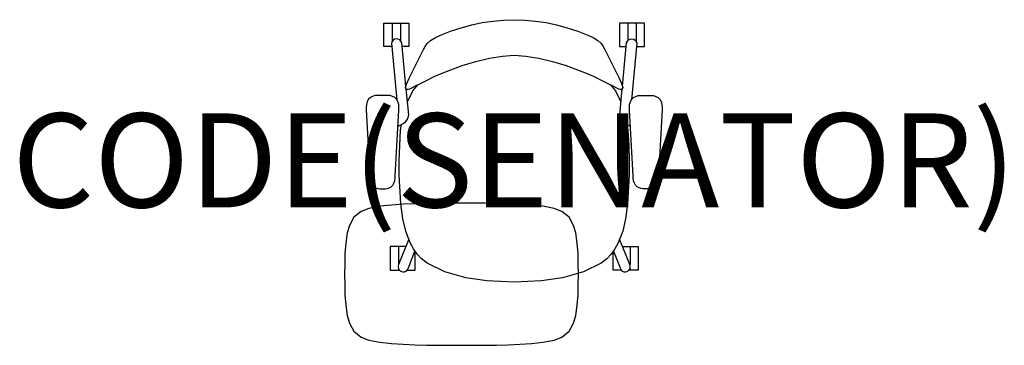
# Model space of a CAD drawing. Units: millimetres. Extents: x -1052 to 1042, y -136 to 556.
import ezdxf
from ezdxf.enums import TextEntityAlignment as Align

# ---------------------------------------------------------------- set-up
doc = ezdxf.new("R2010")
doc.units = ezdxf.units.MM
doc.header["$MEASUREMENT"] = 0
doc.layers.add('(Senator) Furniture 2D', color=7, linetype='Continuous')
doc.layers.add('(Senator) Furniture Text', color=6, linetype='Continuous')
doc.styles.add('Senator', font='swiss.ttf', dxfattribs={"height": 200})

msp = doc.modelspace()

# ---------------------------------------------------------------- linework, layer by layer
at = {"layer": '(Senator) Furniture 2D'}
for p, q in [((-259.6, 549.1), (-259.6, 510.1)), ((-241.5, 549.1), (-241.5, 511.7)), ((241.5, 549.1), (241.5, 511.7)), ((259.6, 549.1), (259.6, 510.1)), ((-246.4, 73.6), (-246.4, 35.2)), ((246.4, 73.6), (246.4, 35.2)), ((-246.4, 27.2), (-246.4, 23.6)), ((246.4, 27.2), (246.4, 23.6))]:
    msp.add_line(p, q, dxfattribs=at)
for points in [[(-260.4, 499.1), (-277.2, 499.1), (-277.2, 549.1), (-224, 549.1), (-224, 499.1), (-238.3, 499.1)], [(-204.9, 417.9), (-222.3, 408.3), (-225.5, 407.7), (-228.1, 407.6), (-229.2, 408.5), (-231.1, 412.2), (-228.4, 420.8), (-223.4, 431.9), (-192.7, 493.3), (-189.5, 499.3), (-185, 505.6), (-178, 511.9), (-167.7, 518.4), (-156.9, 523.6), (-135.3, 532.3), (-112.8, 539.3), (-90.3, 545.5), (-67.9, 550.2), (-45.4, 553.4), (-23, 555.4), (0, 556.4), (22.9, 555.4), (45.4, 553.4), (67.8, 550.2), (90.3, 545.5), (112.8, 539.3), (135.3, 532.3), (156.9, 523.6), (167.7, 518.4), (178, 511.9), (184.9, 505.6), (189.5, 499.3), (192.7, 493.3), (223.4, 431.9), (228.4, 420.8), (231.1, 412.2), (229.2, 408.5), (228.1, 407.6), (225.5, 407.7), (222.3, 408.3), (204.9, 417.9)], [(260.4, 499.1), (277.2, 499.1), (277.2, 549.1), (224, 549.1), (224, 499.1), (238.3, 499.1)], [(-227.1, 381.8), (-215.7, 404.9), (-204.9, 417.9), (-189.4, 425.9), (-169.9, 435.3), (-153.3, 442.6), (-110.7, 459), (-81.3, 467.6), (-52.3, 474.8), (-24.9, 478.7), (0, 480.6), (24.9, 478.7), (52.3, 474.8), (81.3, 467.6), (110.7, 459), (153.3, 442.6), (169.9, 435.3), (189.4, 425.9), (204.9, 417.9), (215.7, 404.9), (227.1, 381.8)], [(-247, 330), (-243.6, 331.5), (-236.3, 335.3), (-230.7, 339.7), (-226.6, 344.9), (-224.7, 351), (-224.4, 353.7), (-229.8, 409.5)], [(247, 330), (243.6, 331.5), (236.3, 335.3), (230.7, 339.7), (226.6, 344.9), (224.7, 351), (224.4, 353.7), (229.8, 409.6)], [(239.8, 333.4), (241.6, 321.3), (243.5, 288.8), (244.4, 257.1), (244.8, 226.3), (241.3, 164.7), (237.1, 132.9), (230.8, 106.6), (221.2, 81.3), (214.4, 68.6), (206.2, 57.6), (196.8, 47.6), (184.9, 38.3), (147.7, 19.7), (102.7, 7.4), (58.2, 1), (0, -1.8), (-58.2, 1), (-102.8, 7.4), (-147.7, 19.7), (-185, 38.3), (-196.9, 47.6), (-206.2, 57.6), (-214.4, 68.6), (-221.2, 81.3), (-230.8, 106.6), (-237.1, 132.9), (-241.3, 164.7), (-244.8, 226.3), (-244.4, 257.1), (-243.5, 288.8), (-241.6, 321.3), (-239.9, 333.4)], [(-230.8, 73.6), (-263.9, 73.6), (-263.9, 23.6), (-244.2, 23.6)], [(-227.7, 23.6), (-210.7, 23.6), (-210.7, 63.7)], [(227.7, 23.6), (210.7, 23.6), (210.7, 63.7)], [(230.8, 73.6), (263.9, 73.6), (263.9, 23.6), (244.2, 23.6)]]:
    msp.add_lwpolyline(points, dxfattribs=at)
for points in [[(-230.3, 414.9), (-239.1, 507.5, 0.777234), (-261.1, 506.4), (-249.3, 385.8)], [(230.3, 414.9), (239.1, 507.5, -0.777234), (261.1, 506.4), (249.3, 385.8)], [(-224.3, 89.5), (-246.2, 35.7, 1.084731), (-225.1, 28.3), (-211.1, 64.2)], [(211.1, 64.2), (225.1, 28.3, 1.084731), (246.1, 35.7), (224.3, 89.5)]]:
    msp.add_lwpolyline(points, format="xyb", dxfattribs=at)
for points in [[(-291.7, 395.4), (-296.4, 394.8), (-301.3, 393.3), (-305.9, 390.8), (-309.7, 387.3), (-312.6, 382.4), (-314.3, 376.3), (-314.8, 369.9), (-314.8, 365), (-307.1, 223.4), (-305.8, 213.9), (-304.1, 208.5), (-301.5, 204), (-298.1, 200.8), (-294.2, 198.7), (-290, 197.5), (-286, 196.8), (-273.8, 196.8), (-269.9, 197.5), (-265.6, 198.8), (-261.7, 200.8), (-258.3, 204), (-255.8, 208.5), (-254.1, 213.9), (-253.3, 219.6), (-252.8, 223.5), (-245.2, 364.7), (-245.1, 369.8), (-245.6, 376.3), (-247.3, 382.3), (-250.1, 387.2), (-254, 390.8), (-258.5, 393.3), (-263.5, 394.8), (-268.1, 395.4)], [(291.7, 395.4), (296.4, 394.8), (301.3, 393.3), (305.9, 390.8), (309.7, 387.3), (312.6, 382.4), (314.3, 376.3), (314.8, 369.9), (314.8, 365), (307.1, 223.4), (305.8, 213.9), (304.1, 208.5), (301.5, 204), (298.1, 200.8), (294.2, 198.7), (290, 197.5), (286, 196.8), (273.8, 196.8), (269.9, 197.5), (265.6, 198.8), (261.7, 200.8), (258.3, 204), (255.8, 208.5), (254.1, 213.9), (253.3, 219.6), (252.8, 223.5), (245.2, 364.7), (245.1, 369.8), (245.6, 376.3), (247.3, 382.3), (250.1, 387.2), (254, 390.8), (258.5, 393.3), (263.5, 394.8), (268.1, 395.4)], [(-360.7, 14.7), (-360.5, -7.2), (-359.9, -29.3), (-358.2, -51.3), (-355.2, -73.2), (-350.5, -89.3), (-341, -106.6), (-325.2, -118.8), (-309.1, -125.3), (-285.4, -130), (-260.9, -132.7), (-236, -134.2), (-211.1, -135.1), (-186.2, -135.9), (-161.4, -136.3), (-112.1, -136.4), (-62.7, -136.3), (-37.9, -135.9), (-13, -135.1), (11.9, -134.2), (36.7, -132.7), (61.2, -130), (85, -125.3), (101.1, -118.8), (116.9, -106.6), (126.4, -89.3), (131.1, -73.2), (134.1, -51.3), (135.8, -29.3), (136.4, -7.2), (136.6, 14.7), (136.4, 36.6), (135.8, 58.7), (134.1, 80.7), (131.1, 102.6), (126.4, 118.7), (116.9, 136), (101.1, 148.2), (85, 154.7), (61.2, 159.4), (36.7, 162.1), (11.9, 163.6), (-13, 164.5), (-37.9, 165.3), (-62.7, 165.7), (-112.1, 165.8), (-161.4, 165.7), (-186.2, 165.3), (-211.1, 164.5), (-236, 163.6), (-260.9, 162.1), (-285.4, 159.4), (-309.1, 154.7), (-325.2, 148.2), (-341, 136), (-350.5, 118.7), (-355.2, 102.6), (-358.2, 80.7), (-359.9, 58.7), (-360.5, 36.6)]]:
    msp.add_lwpolyline(points, close=True, dxfattribs=at)

# ---------------------------------------------------------------- texts
at = {"layer": '(Senator) Furniture Text', "style": 'Senator', "flags": 8}
msp.add_attdef('CODE(SENATOR)', text='CTR254A', height=200, dxfattribs=at).set_placement((0, 257.1), align=Align.MIDDLE_CENTER)

doc.saveas('drawing.dxf')
